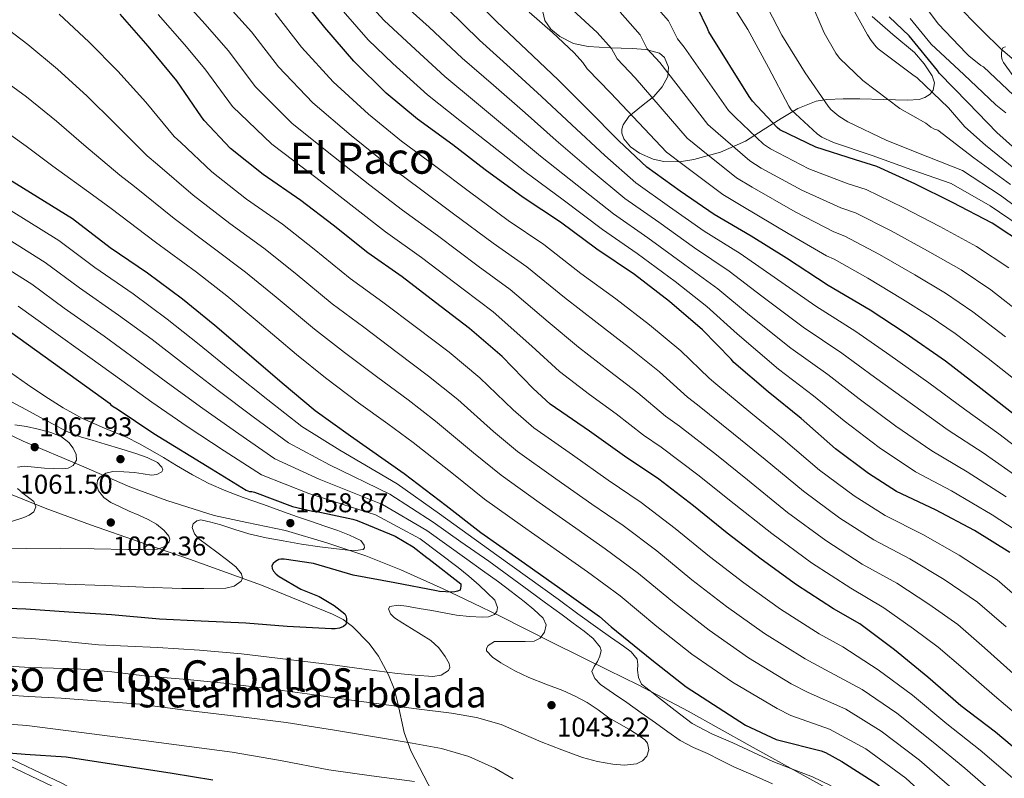
# Model space of a CAD drawing. Extents: x 641335 to 648243, y 743972 to 748742.
# Drawn here: x 642455 to 642819, y 746427 to 746707 of the extents above; entities that cross this region are included whole.
import ezdxf
from ezdxf.enums import TextEntityAlignment as Align

# ---------------------------------------------------------------- set-up
doc = ezdxf.new("R2010")
doc.units = 0
doc.header["$MEASUREMENT"] = 0
doc.linetypes.add('DGN Style 3', pattern=[111.125784, 79.37556, -31.750224])
for name, color, linetype in [('Nivel 1', 7, 'Continuous'), ('Nivel 11', 7, 'Continuous'), ('Nivel 21', 7, 'Continuous'), ('Nivel 35', 7, 'Continuous'), ('Nivel 4', 7, 'Continuous'), ('Nivel 41', 7, 'Continuous'), ('Nivel 45', 7, 'Continuous'), ('Nivel 48', 7, 'Continuous'), ('Nivel 5', 7, 'Continuous'), ('Nivel 59', 7, 'Continuous'), ('Nivel 7', 7, 'Continuous')]:
    doc.layers.add(name, color=color, linetype=linetype)
doc.styles.add('Style-arial', font='arial.shx', dxfattribs={"bigfont": 'arialbig.shx'})
doc.styles.add('Style-arialn', font='arialn.shx', dxfattribs={"bigfont": 'arialnbig.shx'})
doc.styles.add('Style-times', font='times.shx', dxfattribs={"bigfont": 'timesbig.shx'})

# ---------------------------------------------------------------- blocks, each defined once
blk = doc.blocks.new('5PATER_6')
at = {"layer": 'Nivel 7', "linetype": 'Continuous', "lineweight": 0}
h = blk.add_hatch(color=53, dxfattribs=at)
edge = h.paths.add_edge_path()
edge.add_ellipse((0, 0), major_axis=(-0.78, -1.35), ratio=0.999336, start_angle=0, end_angle=360)

msp = doc.modelspace()

# ---------------------------------------------------------------- linework, layer by layer
at = {"layer": 'Nivel 1', "color": 7, "linetype": 'Continuous', "lineweight": 0}
msp.add_polyline3d([(642449.783, 746554.559, 1065.814), (642456.792, 746551.26, 1066.599), (642478.289, 746542.184, 1063.72), (642496.143, 746534.361, 1059.963), (642509.705, 746529.387, 1059.44), (642527.202, 746523.881, 1055.991), (642539.267, 746521.26, 1055.768), (642553.577, 746518.336, 1057.161), (642569.148, 746513.615, 1055.951), (642583.204, 746508.881, 1053.788), (642596.18, 746503.716, 1052.158), (642611.757, 746496.767, 1050.22), (642622.886, 746491.41, 1047.529), (642632.506, 746486.78, 1044.539), (642652.214, 746476.793, 1038.399), (642672.67, 746466.691, 1033.555), (642683.796, 746461.349, 1030.54), (642702.232, 746451.578, 1028.648), (642725.113, 746438.807, 1028.856), (642744.672, 746427.886, 1030.409), (642780.642, 746408.135, 1028.737), (642804.74, 746394.541, 1025.329), (642828.304, 746381.386, 1026.699)], dxfattribs=at)
at = {"layer": 'Nivel 11', "color": 142, "linetype": 'DGN Style 3', "lineweight": 13}
msp.add_polyline3d([(642800.805, 746713.024, 887.081), (642810.461, 746703.147, 885.987), (642818.028, 746695.88, 885), (642818.379, 746695.543, 884.95), (642826.781, 746688.427, 883.803)], dxfattribs=at)
at = {"layer": 'Nivel 21', "color": 7, "linetype": 'DGN Style 3', "lineweight": 0}
msp.add_polyline3d([(642447.061, 746436.406, 1025), (642471.242, 746424.863, 1020), (642493.561, 746412.357, 1015), (642512.213, 746400.916, 1010), (642530.218, 746390.152, 1005), (642546.428, 746379.887, 1000), (642559.052, 746370.662, 995)], dxfattribs=at)
at = {"layer": 'Nivel 21', "color": 7, "linetype": 'Continuous', "lineweight": 0}
msp.add_polyline3d([(642446.102, 746433.993, 1024.742), (642470.014, 746422.579, 1019.79)], dxfattribs=at)
at = {"layer": 'Nivel 35', "color": 92, "linetype": 'DGN Style 3', "lineweight": 0}
for points in [[(642648.561, 746709.905, 943.027), (642649.29, 746706.608, 944.086), (642651.549, 746703.467, 945.139), (642654.8, 746700.748, 945.684), (642659.875, 746698.188, 944.92), (642665.245, 746697.003, 943.539), (642673.37, 746696.577, 941.545), (642681.501, 746696.299, 939.571), (642686.556, 746695.959, 938.655), (642691.613, 746694.635, 938.099), (642693.488, 746693.02, 938.08), (642694.906, 746689.405, 938.523), (642694.685, 746685.995, 939.443), (642692.598, 746682.21, 941.553), (642689.565, 746678.635, 943.539), (642684.928, 746674.961, 945.214), (642680.285, 746671.147, 946.867), (642678.236, 746668.161, 947.898), (642677.684, 746666.537, 948.358), (642677.661, 746665.003, 948.659), (642678.489, 746662.92, 948.543), (642680.927, 746660.045, 947.428), (642684.253, 746657.643, 946.227), (642689.27, 746655.463, 945.233), (642693.164, 746654.631, 944.584), (642698.953, 746654.45, 943.455), (642704.349, 746655.275, 941.747), (642714.12, 746658.027, 936.975), (642723.357, 746662.123, 931.699), (642729.934, 746666.314, 927.699), (642736.477, 746670.507, 923.699), (642742.658, 746674.167, 919.994), (642749.469, 746676.843, 916.339), (642753.384, 746677.451, 914.784), (642759.423, 746677.696, 913.226), (642765.533, 746677.675, 911.923), (642774.325, 746677.468, 910.318), (642783.133, 746677.227, 908.339), (642787.529, 746677.509, 906.744), (642789.6, 746678.156, 905.899), (642791.581, 746679.403, 905.075), (642792.698, 746680.886, 904.402), (642793.101, 746683.607, 903.381), (642792.285, 746686.187, 902.707), (642789.366, 746690.69, 902.509), (642785.757, 746694.891, 902.707), (642777.795, 746701.5, 902.816), (642770.141, 746708.139, 903.027)], [(642607.854, 746421.496, 1033.01), (642599.837, 746436.971, 1037.619), (642597.325, 746443.739, 1039.421), (642594.997, 746454.479, 1042.018), (642593.643, 746459.833, 1043.263), (642591.645, 746465.003, 1044.467), (642587.849, 746471.825, 1046.072), (642584.432, 746476.615, 1047.229), (642578.328, 746482.848, 1048.866), (642574.812, 746485.373, 1049.631), (642570.973, 746487.403, 1050.355), (642544.675, 746498.102, 1054.63), (642518.173, 746507.691, 1058.867), (642499.863, 746514.014, 1061.954), (642481.565, 746520.363, 1065.331), (642464.816, 746526.525, 1068.812), (642448.349, 746533.163, 1072.371)]]:
    msp.add_polyline3d(points, dxfattribs=at)
at = {"layer": 'Nivel 4', "color": 30, "linetype": 'Continuous', "lineweight": 30, "flags": 128}
for points, elevation in [([(642820.958, 746510.206), (642807.87, 746518.302), (642793.566, 746525.886), (642779.134, 746532.702), (642768.734, 746539.326), (642756.638, 746548.446), (642743.87, 746559.614), (642731.678, 746569.566), (642719.102, 746580.35), (642718.046, 746581.566), (642707.518, 746592.382), (642695.326, 746602.878), (642682.398, 746612.862), (642668.542, 746622.174), (642655.134, 746632.222), (642641.278, 746641.278), (642627.326, 746651.454), (642615.326, 746660.734), (642602.302, 746670.174), (642590.718, 746679.806), (642578.75, 746691.614), (642568.03, 746704.094), (642558.366, 746716.254)], 975), ([(642822.671, 746561.027), (642810.287, 746570.755), (642797.199, 746580.803), (642782.287, 746591.171), (642769.359, 746599.683), (642753.839, 746608.835), (642738.543, 746618.819), (642725.519, 746627.043), (642711.759, 746635.043), (642699.279, 746643.651), (642686.991, 746652.451), (642676.591, 746662.211), (642665.007, 746673.859), (642654.159, 746684.707), (642642.639, 746695.683), (642631.631, 746706.179), (642620.047, 746717.699)], 950), ([(642827.119, 746623.395), (642814.415, 746631.843), (642799.727, 746639.427), (642785.871, 746646.339), (642771.791, 746652.771), (642763.951, 746655.139), (642749.327, 746659.843), (642736.079, 746666.275), (642735.055, 746667.107), (642725.967, 746676.803), (642724.783, 746678.563), (642709.775, 746702.499), (642709.391, 746703.651), (642705.551, 746711.587)], 925), ([(642827.935, 746433.413), (642815.647, 746443.845), (642802.815, 746453.573), (642790.687, 746464.069), (642778.335, 746474.181), (642765.631, 746483.781), (642755.807, 746489.317), (642742.207, 746498.245), (642729.215, 746507.749), (642716.543, 746517.285), (642704.191, 746527.365), (642691.391, 746537.221), (642678.719, 746545.797), (642665.727, 746554.949), (642651.295, 746564.933), (642645.023, 746570.757), (642633.535, 746582.597), (642621.471, 746592.933), (642608.991, 746602.533), (642596.639, 746611.941), (642583.999, 746620.805), (642571.135, 746631.013), (642559.231, 746640.229), (642545.343, 746649.733), (642533.279, 746659.397), (642523.551, 746669.701), (642522.591, 746671.045), (642513.407, 746684.357), (642502.879, 746697.189), (642492.511, 746708.965)], 1000), ([(642828.815, 746654.019), (642816.143, 746665.347), (642805.583, 746676.259), (642794.895, 746687.235), (642794.255, 746688.163), (642783.823, 746700.931), (642776.367, 746708.035)], 900), ([(642434.402, 746658.508), (642474.882, 746633.484), (642488.866, 746622.86), (642502.626, 746613.484), (642515.522, 746603.916), (642527.49, 746594.156), (642540.13, 746583.308), (642552.386, 746572.812), (642564.578, 746562.572), (642577.506, 746553.26), (642597.41, 746539.372), (642612.834, 746527.564), (642625.634, 746517.548), (642639.746, 746507.756), (642654.786, 746497.036), (642669.538, 746486.572), (642673.762, 746482.7), (642688.834, 746470.54), (642701.41, 746460.492), (642723.394, 746446.38), (642734.658, 746441.068), (642735.714, 746440.844), (642751.266, 746436.972)], 1025), ([(642437.026, 746602.348), (642488.61, 746565.356), (642489.122, 746564.716), (642489.922, 746564.076), (642491.394, 746563.276), (642504.994, 746554.06), (642526.306, 746541.068), (642539.106, 746533.228), (642540.226, 746532.748), (642541.122, 746532.748), (642542.146, 746532.492), (642556.162, 746527.116), (642563.586, 746525.42), (642565.122, 746525.292), (642578.402, 746522.508), (642579.97, 746521.932), (642594.05, 746516.204), (642600.706, 746512.268), (642605.73, 746508.268), (642606.658, 746507.724), (642618.242, 746498.636), (642618.242, 746497.74), (642618.018, 746496.268), (642617.058, 746495.852), (642616.13, 746495.596), (642615.01, 746495.5), (642610.37, 746495.724), (642609.25, 746495.98), (642593.922, 746498.988), (642578.594, 746501.772), (642563.938, 746506.06), (642553.09, 746507.724), (642551.874, 746507.724), (642551.074, 746507.596), (642549.858, 746506.892), (642549.058, 746506.124), (642548.578, 746505.228), (642548.642, 746504.236), (642549.154, 746503.212), (642550.114, 746502.156), (642551.202, 746501.324), (642559.202, 746496.684), (642565.954, 746493.9), (642571.586, 746490.636), (642575.426, 746487.564), (642575.81, 746486.732), (642576.034, 746485.772), (642576.034, 746484.812), (642575.842, 746483.596), (642574.978, 746482.86), (642573.538, 746482.252), (642571.938, 746481.964), (642570.53, 746481.932), (642554.178, 746482.828), (642538.882, 746484.044), (642522.498, 746484.78), (642507.042, 746485.484), (642489.282, 746487.148), (642473.538, 746488.172), (642457.73, 746489.292), (642441.218, 746489.804)], 1050), ([(642526.754, 746426.124), (642511.746, 746428.556), (642472.61, 746434.636), (642457.442, 746435.532), (642442.242, 746436.812)], 1025), ([(642751.266, 746436.972), (642752.93, 746436.332), (642758.882, 746433.004), (642771.81, 746424.78), (642779.33, 746418.476), (642780.226, 746417.516), (642792.226, 746405.772), (642793.25, 746405.004), (642805.122, 746394.764), (642811.426, 746390.764), (642814.786, 746389.196), (642829.538, 746382.732)], 1025)]:
    msp.add_lwpolyline(points, dxfattribs=dict(at, elevation=elevation))
at = {"layer": 'Nivel 5', "color": 30, "linetype": 'Continuous', "lineweight": 0, "flags": 128}
for points, elevation in [([(642819.64, 746530.739), (642805.246, 746539.922), (642792.147, 746547.663), (642778.836, 746556.885), (642765.384, 746566.86), (642753.717, 746575.926), (642740.146, 746585.614), (642724.873, 746597.876), (642713.208, 746607.547), (642700.96, 746616.469), (642687.365, 746626.378), (642674.659, 746635.231), (642661.23, 746645.843), (642647.643, 746656.59), (642635.887, 746666.435), (642624.127, 746676.253), (642612.36, 746685.968), (642599.919, 746697.46), (642590.03, 746706.629), (642577.639, 746720.256)], 965), ([(642823.383, 746464.317), (642811.65, 746475.002), (642801.755, 746483.528), (642791.042, 746491.098), (642779.209, 746498.807), (642766.482, 746505.913), (642752.971, 746514.577), (642738.936, 746524.967), (642724.078, 746536.987), (642712.621, 746546.22), (642698.955, 746556.855), (642693.833, 746560.539), (642683.604, 746569.104), (642673.181, 746577.155), (642661.67, 746586.023), (642650.519, 746595.356), (642636.478, 746607.327), (642624.686, 746615.892), (642609.634, 746627.197), (642596.704, 746636.654), (642584.661, 746645.836), (642571.282, 746656.432), (642556.054, 746668.61), (642542.535, 746682.195), (642532.415, 746695.63), (642523.95, 746705.326), (642514.027, 746716.263)], 990), ([(642820.527, 746615.299), (642808.684, 746623.225), (642795.123, 746630.511), (642781.524, 746637.624), (642767.874, 746644.197), (642761.281, 746646.301), (642746.769, 746651.891), (642732.643, 746659.198), (642730.043, 746660.938), (642719.645, 746670.878), (642717.139, 746673.421), (642700.751, 746696.841), (642698.262, 746699.941), (642694.992, 746706.478), (642685.662, 746717.179)], 930), ([(642827.891, 746628.571), (642813.637, 746638.167), (642799.273, 746646.475), (642784.78, 746651.52), (642770.124, 746656.8), (642755.82, 746661.536), (642751.596, 746663.616), (642749.836, 746664.8), (642740.236, 746673.664), (642739.372, 746675.008), (642731.852, 746689.28), (642724.204, 746703.296), (642715.948, 746716.48)], 920), ([(642830.946, 746632.229), (642817.431, 746642.13), (642803.49, 746651.193), (642790.668, 746656.352), (642775.532, 746662.368), (642761.164, 746669.216), (642757.804, 746671.36), (642754.892, 746673.824), (642753.868, 746674.976), (642745.42, 746687.36), (642736.844, 746701.184), (642729.9, 746714.688)], 915), ([(642822.273, 746679.029), (642811.201, 746689.493), (642810.273, 746690.037), (642805.761, 746693.557), (642804.929, 746694.453), (642794.529, 746705.461), (642785.313, 746718.005)], 890), ([(642819.585, 746482.672), (642809.041, 746491.824), (642796.652, 746500.166), (642783.994, 746507.833), (642770.7, 746514.843), (642758.225, 746522.827), (642744.836, 746532.794), (642730.676, 746544.53), (642718.974, 746554.002), (642705.671, 746564.687), (642701.904, 746567.548), (642691.575, 746576.864), (642680.563, 746585.729), (642668.58, 746594.969), (642656.526, 746604.295), (642642.697, 746615.626), (642630.217, 746624.354), (642615.532, 746635.283), (642602.912, 746644.681), (642590.542, 746653.949), (642577.761, 746664.223), (642563.619, 746676.278), (642551.034, 746689.494), (642541.066, 746702.505), (642531.668, 746712.83)], 985), ([(642828.165, 746515.095), (642814.47, 746524.078), (642799.437, 746532.887), (642786.101, 746539.965), (642772.715, 746548.912), (642759.749, 746558.757), (642748.503, 746568.007), (642735.581, 746577.873), (642720.317, 746590.895), (642709.105, 746601.048), (642697.361, 746610.278), (642683.393, 746620.62), (642670.549, 746629.491), (642656.11, 746640.387), (642641.855, 746650.834), (642629.797, 746660.345), (642617.956, 746669.777), (642605.936, 746679.231), (642593.21, 746690.713), (642584.025, 746699.547), (642571.482, 746713.877)], 970), ([(642824.811, 746537.401), (642811.054, 746546.957), (642798.194, 746555.36), (642784.957, 746564.857), (642771.018, 746574.964), (642758.931, 746583.845), (642744.71, 746593.354), (642729.43, 746604.857), (642717.312, 746614.045), (642704.56, 746622.661), (642691.336, 746632.135), (642678.77, 746640.971), (642666.351, 746651.299), (642653.431, 746662.347), (642641.978, 746672.526), (642630.297, 746682.73), (642618.783, 746692.705), (642606.629, 746704.206), (642596.036, 746713.711)], 960), ([(642829.981, 746544.062), (642816.863, 746553.992), (642804.24, 746563.058), (642791.078, 746572.83), (642776.653, 746583.067), (642764.145, 746591.764), (642749.275, 746601.095), (642733.986, 746611.838), (642721.415, 746620.544), (642708.159, 746628.852), (642695.308, 746637.893), (642682.88, 746646.711), (642671.471, 746656.755), (642659.219, 746668.103), (642648.068, 746678.616), (642636.468, 746689.206), (642625.207, 746699.442), (642613.338, 746710.953)], 955), ([(642821.226, 746646.093), (642807.708, 746655.911), (642794.316, 746666.144), (642793.132, 746666.56), (642791.82, 746667.296), (642789.9, 746668.736), (642780.3, 746674.208), (642766.668, 746684.48), (642758.06, 746692.8), (642756.716, 746694.56), (642752.364, 746702.08), (642747.084, 746714.56)], 910), ([(642825.02, 746650.056), (642811.925, 746660.629), (642804.364, 746667.392), (642798.252, 746674.432), (642786.7, 746685.472), (642785.196, 746686.56), (642772.396, 746696.16), (642771.564, 746696.96), (642769.708, 746699.296), (642768.46, 746701.344), (642761.196, 746714.496)], 905), ([(642821.942, 746426.917), (642809.99, 746437.182), (642797.736, 746446.874), (642784.961, 746457.452), (642772.358, 746466.88), (642759.244, 746475.329), (642750.623, 746480.117), (642736.301, 746489.248), (642722.8, 746498.98), (642710.072, 746508.686), (642697.416, 746519.063), (642684.802, 746528.664), (642672.709, 746536.917), (642659.555, 746546.187), (642645.239, 746556.179), (642637.66, 746562.827), (642625.33, 746574.636), (642613.927, 746584.127), (642601.868, 746593.273), (642589.551, 746602.635), (642577.421, 746611.425), (642564.119, 746622.171), (642552.401, 746631.407), (642539.175, 746640.72), (642526.356, 746650.754), (642514.959, 746661.59), (642512.526, 746663.856), (642501.987, 746676.479), (642491.617, 746687.949), (642480.983, 746698.816), (642470.037, 746708.964)], 1005), ([(642827.48, 746446.911), (642815.328, 746457.256), (642803.716, 746467.331), (642794.468, 746475.233), (642785.433, 746482.03), (642774.423, 746489.78), (642762.265, 746496.984), (642747.716, 746506.328), (642733.035, 746517.141), (642717.481, 746529.445), (642706.269, 746538.438), (642692.24, 746549.024), (642685.762, 746553.53), (642675.632, 746561.345), (642665.8, 746568.58), (642654.761, 746577.076), (642644.511, 746586.416), (642630.26, 746599.029), (642619.156, 746607.43), (642603.737, 746619.112), (642590.497, 746628.628), (642578.781, 746637.724), (642564.804, 746648.64), (642548.488, 746660.942), (642534.037, 746674.895), (642523.765, 746688.756), (642516.233, 746697.822), (642506.618, 746708.81)], 995), ([(642827.519, 746490.343), (642816.328, 746500.119), (642802.261, 746509.234), (642788.78, 746516.86), (642774.917, 746523.772), (642763.48, 746531.076), (642750.737, 746540.62), (642737.273, 746552.072), (642725.326, 746561.784), (642712.386, 746572.518), (642709.975, 746574.557), (642699.547, 746584.623), (642687.944, 746594.304), (642675.489, 746603.916), (642662.534, 746613.235), (642648.915, 746623.924), (642635.747, 746632.816), (642621.429, 746643.368), (642609.119, 746652.707), (642596.422, 746662.061), (642584.239, 746672.015), (642571.185, 746683.946), (642559.532, 746696.794), (642549.716, 746709.379)], 980), ([(642824.64, 746572.529), (642812.893, 746581.757), (642800.752, 746591.012), (642791.493, 746597.373), (642781.311, 746603.761), (642768.481, 746611.479), (642756.124, 746618.474), (642753.273, 746619.785), (642739.096, 746628.037), (642722.336, 746637.968), (642715.005, 746642.43), (642700.679, 746653.101), (642694.208, 746657.994), (642673.681, 746679.867), (642664.873, 746688.812), (642663.317, 746691.151), (642660.077, 746694.69), (642652.093, 746702.175), (642643.521, 746709.684)], 945), ([(642819.378, 746589.783), (642807.344, 746599.108), (642797.223, 746605.99), (642785.915, 746612.678), (642772.829, 746620.194), (642760.041, 746627.048), (642755.942, 746628.624), (642741.654, 746635.988), (642725.772, 746645.045), (642720.018, 746648.599), (642707.001, 746659.027), (642701.852, 746663.136), (642682.704, 746685.525), (642676.003, 746692.522), (642673.875, 746696.26), (642668.605, 746702.186), (642659.609, 746710.512)], 940), ([(642825.862, 746597.808), (642813.935, 746607.203), (642802.954, 746614.608), (642790.519, 746621.594), (642777.176, 746628.909), (642763.957, 746635.623), (642758.612, 746637.462), (642744.211, 746643.94), (642729.207, 746652.121), (642725.03, 746654.769), (642713.323, 746664.952), (642709.495, 746668.279), (642691.728, 746691.183), (642687.132, 746696.231), (642684.434, 746701.369), (642677.134, 746709.683)], 935), ([(642819.489, 746672.565), (642815.777, 746675.477), (642804.001, 746686.677), (642791.937, 746697.941), (642784.129, 746707.381)], 895), ([(642815.948, 746420.421), (642804.334, 746430.519), (642792.657, 746440.174), (642779.234, 746450.835), (642766.38, 746459.578), (642752.857, 746466.877), (642745.439, 746470.917), (642730.395, 746480.251), (642716.385, 746490.211), (642703.601, 746500.087), (642690.642, 746510.762), (642678.214, 746520.108), (642666.699, 746528.037), (642653.383, 746537.426), (642639.183, 746547.425), (642630.296, 746554.897), (642617.125, 746566.675), (642606.382, 746575.321), (642594.745, 746584.013), (642582.463, 746593.329), (642570.843, 746602.045), (642557.103, 746613.33), (642545.571, 746622.585), (642533.008, 746631.708), (642519.433, 746642.112), (642506.368, 746653.479), (642502.462, 746656.667), (642490.568, 746668.6), (642480.354, 746678.709), (642469.455, 746688.666), (642458.475, 746697.732), (642449.083, 746704.875)], 1010), ([(642824.897, 746682.389), (642818.657, 746691.189), (642818.177, 746692.149), (642817.857, 746693.365), (642817.825, 746694.197), (642818.017, 746695.861), (642818.465, 746696.629), (642819.361, 746696.981)], 885), ([(642798.677, 746423.856), (642787.579, 746433.475), (642773.508, 746444.219), (642760.403, 746452.277), (642746.471, 746458.425), (642740.254, 746461.718), (642724.488, 746471.254), (642709.971, 746481.441), (642697.129, 746491.487), (642683.867, 746502.46), (642671.625, 746511.551), (642660.69, 746519.156), (642647.211, 746528.664), (642633.127, 746538.671), (642622.933, 746546.967), (642608.92, 746558.713), (642598.838, 746566.516), (642587.623, 746574.754), (642575.375, 746584.022), (642564.266, 746592.665), (642550.087, 746604.488), (642538.742, 746613.764), (642526.84, 746622.695), (642512.509, 746633.469), (642497.776, 746645.367), (642492.397, 746649.478), (642479.148, 746660.722), (642469.092, 746669.468), (642457.928, 746678.517), (642446.913, 746686.499)], 1015), ([(642793.021, 746417.193), (642782.5, 746426.775), (642767.781, 746437.602), (642754.425, 746444.975), (642740.084, 746449.973), (642735.07, 746452.518), (642718.582, 746462.257), (642703.556, 746472.672), (642690.658, 746482.888), (642677.093, 746494.159), (642665.037, 746502.995), (642654.68, 746510.276), (642641.039, 746519.903), (642627.071, 746529.917), (642615.569, 746539.037), (642600.715, 746550.752), (642591.293, 746557.71), (642580.5, 746565.494), (642568.287, 746574.716), (642557.688, 746583.285), (642543.071, 746595.647), (642531.912, 746604.942), (642520.673, 746613.683), (642505.586, 746624.827), (642489.185, 746637.256), (642482.333, 746642.289), (642467.729, 746652.843), (642457.829, 746660.228), (642446.4, 746668.367)], 1020), ([(642430.062, 746650.174), (642469.889, 746625.408), (642483.192, 746615.391), (642497.3, 746605.668), (642509.918, 746596.363), (642521.677, 746587.027), (642534.42, 746576.655), (642547.025, 746566.552), (642559.605, 746556.651), (642573.669, 746547.933), (642594.743, 746535.55), (642610.46, 746524.463), (642621.028, 746516.852), (642631.596, 746509.242), (642642.927, 746501.07), (642654.252, 746492.89), (642661.541, 746487.558), (642668.812, 746482.202), (642673.58, 746478.842), (642678.38, 746475.514), (642681.111, 746473.441), (642683.34, 746470.778), (642683.597, 746468.791), (642683.5, 746466.746), (642683.829, 746463.943), (642684.972, 746461.594), (642688.133, 746459.086), (642691.308, 746456.634), (642697.39, 746451.76), (642703.628, 746447.066), (642710.991, 746443.155), (642718.668, 746439.834), (642726.038, 746436.364), (642733.42, 746432.922), (642740.713, 746430.11), (642748.044, 746427.354), (642755.009, 746423.929)], 1030), ([(642425.723, 746641.841), (642464.897, 746617.331), (642477.518, 746607.923), (642491.974, 746597.851), (642504.314, 746588.81), (642515.863, 746579.899), (642528.711, 746570.002), (642541.664, 746560.292), (642554.632, 746550.73), (642569.832, 746542.605), (642592.076, 746531.728), (642608.087, 746521.363), (642618.338, 746514.15), (642628.588, 746506.938), (642636.04, 746501.568), (642643.436, 746496.122), (642649.549, 746491.627), (642655.66, 746487.13), (642659.757, 746484.108), (642663.852, 746481.082), (642667.145, 746478.385), (642669.772, 746475.162), (642670.058, 746473.935), (642669.557, 746471.889), (642668.748, 746469.946), (642667.503, 746468.093), (642666.668, 746466.266), (642667.714, 746463.666), (642669.868, 746461.434), (642674.704, 746458.045), (642679.532, 746454.746), (642684.861, 746451.003), (642690.188, 746447.258), (642694.658, 746443.939), (642699.212, 746440.73), (642704.234, 746438.203), (642709.388, 746435.93), (642714.198, 746433.486), (642719.02, 746431.066), (642726.186, 746427.944), (642733.324, 746424.762)], 1035), ([(642444.911, 746468.505), (642459.34, 746467.666), (642467.916, 746467.462), (642476.492, 746467.258), (642489.483, 746466.117), (642502.444, 746464.506), (642517.266, 746463.211), (642532.076, 746461.786), (642546.839, 746459.952), (642561.58, 746457.946), (642575.245, 746456.031), (642588.908, 746454.106), (642601.88, 746452.458), (642614.86, 746450.842), (642624.109, 746449.224), (642633.132, 746446.586), (642640.589, 746443.451), (642647.98, 746440.218), (642655.533, 746437.234), (642663.18, 746434.394), (642668.737, 746432.916), (642674.38, 746431.93), (642678.765, 746431.588), (642683.18, 746432.154), (642685.305, 746433.235), (642686.956, 746435.002), (642687.664, 746437.281), (642687.173, 746439.728), (642686.22, 746440.954), (642683.62, 746442.858), (642680.908, 746444.57), (642676.875, 746446.84), (642672.876, 746449.146), (642668.947, 746452.004), (642664.972, 746454.81), (642660.525, 746457.124), (642655.948, 746459.162), (642649.694, 746461.595), (642643.436, 746464.026), (642638.211, 746466.497), (642633.1, 746469.402), (642630.041, 746471.504), (642627.788, 746473.818), (642627.766, 746474.749), (642628.435, 746475.844), (642630.668, 746477.242), (642634.668, 746477.333), (642638.668, 746477.242), (642641.996, 746477.271), (642645.324, 746477.37), (642647.559, 746478.509), (642649.196, 746480.698), (642649.782, 746483.437), (642648.716, 746485.946), (642645.263, 746489.14), (642641.644, 746492.122), (642636.923, 746495.798), (642632.14, 746499.386), (642626.331, 746503.529), (642620.524, 746507.674), (642613.118, 746512.968), (642605.713, 746518.262), (642589.41, 746527.906), (642565.994, 746537.278), (642549.659, 746544.81), (642536.302, 746554.031), (642523.001, 746563.35), (642510.05, 746572.77), (642498.71, 746581.256), (642486.648, 746590.035), (642471.844, 746600.454), (642459.904, 746609.255), (642421.383, 746633.507)], 1040), ([(642591.615, 746489.419), (642592.14, 746490.17), (642595.192, 746490.66), (642598.284, 746490.362), (642602.908, 746489.531), (642607.532, 746488.698), (642612.14, 746487.866), (642616.748, 746487.034), (642621.486, 746486.482), (642626.252, 746486.234), (642628.538, 746486.376), (642630.764, 746487.29), (642631.632, 746488.384), (642631.849, 746489.838), (642630.796, 746492.506), (642627.966, 746495.328), (642625.004, 746498.042), (642621.211, 746501.368), (642617.324, 746504.57), (642610.332, 746509.866), (642603.34, 746515.162), (642586.743, 746524.084), (642562.157, 746531.95), (642544.686, 746538.889), (642530.941, 746547.771), (642517.292, 746556.697), (642504.236, 746565.642), (642493.106, 746573.703), (642481.322, 746582.218), (642466.17, 746592.986), (642454.912, 746601.178)], 1045), ([(642452.056, 746576.672), (642458.388, 746572.27), (642464.728, 746567.872), (642471.524, 746563.572), (642478.584, 746559.712), (642486.814, 746556.131), (642495.064, 746552.608), (642499.389, 746550.44), (642503.64, 746548.128), (642508.495, 746545.195), (642513.336, 746542.24), (642519.215, 746538.816), (642525.24, 746535.648), (642531.53, 746532.925), (642537.944, 746530.528), (642545.397, 746527.864), (642552.856, 746525.216), (642558.039, 746523.39), (642563.224, 746521.568), (642568.036, 746519.925), (642572.856, 746518.304), (642577.182, 746516.576), (642581.4, 746514.56), (642582.647, 746512.838), (642582.77, 746511.846), (642582.296, 746511.296), (642579.467, 746510.946), (642576.632, 746511.072), (642571.428, 746511.584), (642566.232, 746512.224), (642559.487, 746513.29), (642552.76, 746514.432), (642546.371, 746515.624), (642540.024, 746517.024), (642534.866, 746518.605), (642529.752, 746520.352), (642526.053, 746521.408), (642522.328, 746522.176), (642520.807, 746521.809), (642519.512, 746520.704), (642519.062, 746519.381), (642519.923, 746517.109), (642521.624, 746515.264), (642524.955, 746512.796), (642528.28, 746510.336), (642531.754, 746507.629), (642535.192, 746504.864), (642537.279, 746502.236), (642537.699, 746500.746), (642537.24, 746499.52), (642534.604, 746497.754), (642531.512, 746497.024), (642523.399, 746496.837), (642515.288, 746496.928), (642501.112, 746497.412), (642486.936, 746497.92), (642472.231, 746498.476), (642457.528, 746499.072), (642443.111, 746499.885)], 1055), ([(642452.44, 746565.808), (642457.72, 746562.976), (642462.888, 746560.193), (642468.056, 746557.408), (642472.646, 746554.995), (642477.432, 746553.056), (642482.199, 746551.614), (642486.968, 746550.176), (642492.808, 746548.416), (642498.648, 746546.656), (642502.511, 746545.2), (642506.264, 746543.36), (642507.955, 746541.698), (642508.319, 746540.697), (642507.96, 746539.936), (642506.12, 746539.013), (642504.152, 746538.752), (642501.002, 746539.205), (642497.848, 746539.68), (642493.854, 746539.997), (642489.848, 746540.096), (642487.257, 746539.517), (642484.888, 746537.92), (642484.127, 746536.806), (642483.896, 746534.797), (642484.568, 746532.992), (642486.555, 746530.488), (642489.08, 746528.576), (642492.485, 746527.015), (642495.896, 746525.472), (642499.368, 746523.92), (642502.84, 746522.368), (642505.902, 746520.578), (642508.76, 746518.336), (642510.463, 746516.248), (642510.848, 746515.071), (642510.616, 746514.048), (642508.741, 746512.235), (642506.264, 746511.36), (642500.808, 746511.288), (642495.352, 746511.328), (642482.92, 746511.568), (642470.488, 746511.712), (642457.784, 746511.624), (642445.08, 746511.52)], 1060), ([(642453.609, 746557.297), (642457.944, 746556.704), (642462.288, 746555.7), (642466.608, 746554.562), (642467.333, 746554.416), (642470.831, 746552.915), (642473.592, 746550.752), (642475.242, 746548.676), (642476.344, 746546.4), (642476.396, 746544.292), (642475.224, 746542.304), (642473.344, 746541.314), (642471.384, 746541.12), (642467.991, 746541.19), (642464.6, 746541.344), (642460.87, 746541.682), (642457.144, 746542.016), (642454.671, 746541.634)], 1065), ([(642454.654, 746533.785), (642456.728, 746531.904), (642458.71, 746530.438), (642460.664, 746528.96), (642461.388, 746527.088), (642460.696, 746525.184), (642458.933, 746523.907), (642456.952, 746523.04), (642452.048, 746521.474)], 1065), ([(642445.8, 746479.07), (642459.973, 746478.377), (642472.232, 746477.234), (642484.492, 746476.09), (642495.397, 746475.524), (642506.316, 746475.13), (642521.835, 746474.124), (642537.324, 746472.73), (642554.63, 746470.681), (642571.916, 746468.506), (642583.438, 746466.998), (642594.956, 746465.466), (642601.428, 746464.807), (642607.916, 746464.41), (642610.971, 746464.869), (642613.708, 746466.586), (642614.25, 746467.751), (642614.012, 746469.114), (642612.492, 746471.706), (642610.137, 746474.984), (642607.276, 746477.69), (642603.692, 746479.898), (642600.108, 746482.106), (642596.94, 746484.058), (642593.772, 746486.01), (642592.322, 746487.538), (642591.615, 746489.419)], 1045), ([(642637.666, 746426.61), (642630.796, 746430.458), (642621.204, 746434.852), (642611.116, 746437.786), (642600.28, 746439.792), (642589.42, 746441.626), (642571.644, 746444.579), (642553.836, 746447.322), (642535.223, 746449.715), (642516.588, 746451.93), (642499.748, 746454.102), (642470.784, 746456.33), (642458.708, 746456.954), (642444.021, 746457.941)], 1035), ([(642601.132, 746425.562), (642585.326, 746427.692), (642569.548, 746429.946), (642551.747, 746433.355), (642533.9, 746436.474), (642518.013, 746438.547), (642502.124, 746440.602), (642489.709, 746442.208), (642477.292, 746443.802), (642458.075, 746446.243), (642443.132, 746447.376)], 1030)]:
    msp.add_lwpolyline(points, dxfattribs=dict(at, elevation=elevation))
at = {"layer": 'Nivel 59', "color": 7, "linetype": 'Continuous', "lineweight": 0}
for points in [[(642648.561, 746709.905, 943.027), (642649.29, 746706.608, 944.086), (642651.549, 746703.467, 945.139), (642654.8, 746700.748, 945.684), (642659.875, 746698.188, 944.92), (642665.245, 746697.003, 943.539), (642673.37, 746696.577, 941.545), (642681.501, 746696.299, 939.571), (642686.556, 746695.959, 938.655), (642691.613, 746694.635, 938.099), (642693.488, 746693.02, 938.08), (642694.906, 746689.405, 938.523), (642694.685, 746685.995, 939.443), (642692.598, 746682.21, 941.553), (642689.565, 746678.635, 943.539), (642684.928, 746674.961, 945.214), (642680.285, 746671.147, 946.867), (642678.236, 746668.161, 947.898), (642677.684, 746666.537, 948.358), (642677.661, 746665.003, 948.659), (642678.489, 746662.92, 948.543), (642680.927, 746660.045, 947.428), (642684.253, 746657.643, 946.227), (642689.27, 746655.463, 945.233), (642693.164, 746654.631, 944.584), (642698.953, 746654.45, 943.455), (642704.349, 746655.275, 941.747), (642714.12, 746658.027, 936.975), (642723.357, 746662.123, 931.699), (642729.934, 746666.314, 927.699), (642736.477, 746670.507, 923.699), (642742.658, 746674.167, 919.994), (642749.469, 746676.843, 916.339), (642753.384, 746677.451, 914.784), (642759.423, 746677.696, 913.226), (642765.533, 746677.675, 911.923), (642774.325, 746677.468, 910.318), (642783.133, 746677.227, 908.339), (642787.529, 746677.509, 906.744), (642789.6, 746678.156, 905.899), (642791.581, 746679.403, 905.075), (642792.698, 746680.886, 904.402), (642793.101, 746683.607, 903.381), (642792.285, 746686.187, 902.707), (642789.366, 746690.69, 902.509), (642785.757, 746694.891, 902.707), (642777.795, 746701.5, 902.816), (642770.141, 746708.139, 903.027)], [(642607.854, 746421.496, 1033.01), (642599.837, 746436.971, 1037.619), (642597.325, 746443.739, 1039.421), (642594.997, 746454.479, 1042.018), (642593.643, 746459.833, 1043.263), (642591.645, 746465.003, 1044.467), (642587.849, 746471.825, 1046.072), (642584.432, 746476.615, 1047.229), (642578.328, 746482.848, 1048.866), (642574.812, 746485.373, 1049.631), (642570.973, 746487.403, 1050.355), (642544.675, 746498.102, 1054.63), (642518.173, 746507.691, 1058.867), (642499.863, 746514.014, 1061.954), (642481.565, 746520.363, 1065.331), (642464.816, 746526.525, 1068.812), (642448.349, 746533.163, 1072.371)]]:
    msp.add_polyline3d(points, dxfattribs=at)

# ---------------------------------------------------------------- block references
at = {"layer": 'Nivel 7', "color": 53, "linetype": 'Continuous', "lineweight": 0}
for p in [(642460.984, 746549.088, 1067.928), (642492.632, 746544.64, 1061.496), (642489.08, 746521.248, 1062.36), (642555.352, 746521.024, 1058.872), (642651.756, 746453.786, 1043.216)]:
    msp.add_blockref('5PATER_6', p, dxfattribs=at)

# ---------------------------------------------------------------- texts
at = {"layer": 'Nivel 41', "color": 7, "linetype": 'Continuous', "lineweight": 0, "style": 'Style-arial'}
for s, p in [('1067.93', (642462.649, 746553.088, 1067.928)), ('1061.50', (642455.359, 746531.886, 1061.496)), ('1058.87', (642557.082, 746525.024, 1058.872)), ('1062.36', (642489.894, 746509.075, 1062.36)), ('1043.22', (642653.77, 746442.18, 1043.216))]:
    msp.add_text(s, height=7, dxfattribs=at).set_placement(p)
at = {"layer": 'Nivel 45', "color": 7, "linetype": 'Continuous', "lineweight": 0, "style": 'Style-times'}
for s, p in [('El Paco', (642581.889, 746655.81, 987.149)), ('El Paso de los Caballos', (642495.185, 746464.587, 1000.057))]:
    msp.add_text(s, height=11.5, dxfattribs=at).set_placement(p, align=Align.MIDDLE_CENTER)
at = {"layer": 'Nivel 48', "color": 6, "linetype": 'Continuous', "lineweight": 0, "style": 'Style-arialn'}
msp.add_text('Isleta masa arbolada', height=10, dxfattribs=at).set_placement((642561.58, 746457.946, 1040), align=Align.MIDDLE_CENTER)

doc.saveas('drawing.dxf')
